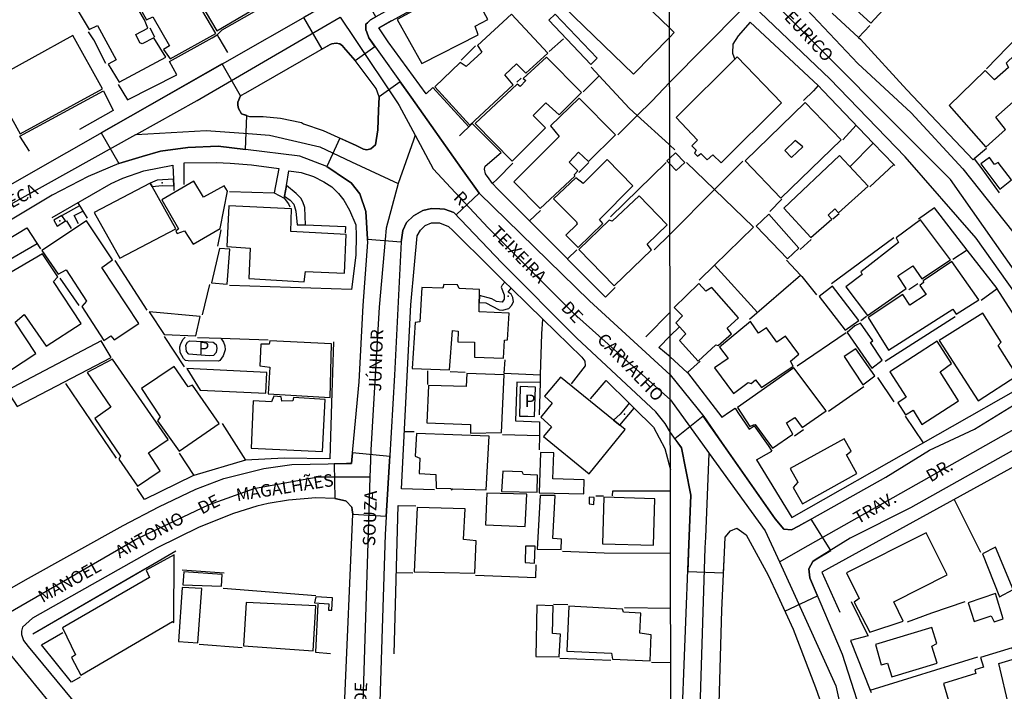
# Model space of a CAD drawing. Units: millimetres. Extents: x 178300 to 180721, y 1671502 to 1674279.
# Drawn here: x 179137 to 179334, y 1672898 to 1673033 of the extents above; entities that cross this region are included whole.
import ezdxf
from ezdxf.enums import TextEntityAlignment as Align

# ---------------------------------------------------------------- set-up
doc = ezdxf.new("R2010")
doc.units = ezdxf.units.MM
doc.header["$MEASUREMENT"] = 0
for name, color, linetype in [('V-AREA_VERDE', 3, 'Continuous'), ('V-CANTEIRO', 6, 'Continuous'), ('V-CRUZAMENTO', 1, 'Continuous'), ('V-EDIFICACAO', 7, 'Continuous'), ('V-EIXO_DE_LOGRADOURO', 3, 'Continuous'), ('V-ESCADA', 160, 'Continuous'), ('V-LOTE', 1, 'Continuous'), ('V-NOME_DOS_LOGRADOUROS', 7, 'Continuous'), ('V-QUADRA', 2, 'Continuous'), ('V-TESTADA', 250, 'Continuous'), ('X-LIMITE_1000', 7, 'Continuous')]:
    doc.layers.add(name, color=color, linetype=linetype)

msp = doc.modelspace()

# ---------------------------------------------------------------- linework, layer by layer
at = {"layer": 'V-AREA_VERDE'}
msp.add_lwpolyline([(179275.84, 1672846.84), (179277.76, 1672914.69), (179278.27, 1672926.25), (179278.4, 1672929.3), (179279.47, 1672930.58), (179280.75, 1672931.09), (179282.63, 1672929.81), (179287.03, 1672921.69), (179288.95, 1672917.52), (179292.03, 1672910.84), (179296.52, 1672899.13), (179300.92, 1672886.65)], dxfattribs=at)
at = {"layer": 'V-CANTEIRO'}
msp.add_lwpolyline([(179204.41, 1673007.89), (179205.87, 1673007.21), (179206.6, 1673007.06), (179207.39, 1673007.26), (179208.29, 1673008.08), (179208.76, 1673011.06), (179208.91, 1673014.97), (179209.02, 1673017.68), (179208.41, 1673019.33), (179204.22, 1673024.95), (179201.91, 1673027.66), (179201.7, 1673027.91), (179201.14, 1673028.3), (179200.39, 1673028.49), (179199.56, 1673028.3), (179199.19, 1673028.21), (179182.21, 1673018.45), (179181.24, 1673017.89), (179180.68, 1673016.64), (179180.68, 1673016), (179180.81, 1673015.35), (179181.44, 1673014.26), (179183.02, 1673013.76), (179183.39, 1673013.75), (179185.79, 1673013.72), (179189.25, 1673013.42), (179193.46, 1673012.52), (179193.87, 1673012.28), (179197.79, 1673010.95)], close=True, dxfattribs=at)
at = {"layer": 'V-CRUZAMENTO'}
for points in [[(179207.3, 1673033.11), (179208.39, 1673033.72), (179204.88, 1673039.88), (179202.75, 1673038.67), (179195.7, 1673034.64), (179193.9, 1673033.61), (179197.53, 1673027.25), (179199.19, 1673028.21), (179199.56, 1673028.3), (179200.39, 1673028.49), (179201.14, 1673028.3), (179201.7, 1673027.91), (179201.91, 1673027.66), (179204.22, 1673024.95), (179208.2, 1673027.78), (179206.98, 1673029.5), (179206.56, 1673030.66), (179206.4, 1673031.11), (179206.4, 1673032.27), (179206.71, 1673032.56)], [(179180.68, 1673016), (179180.68, 1673016.64), (179181.24, 1673017.89), (179177.58, 1673024.3), (179159.17, 1673013.79), (179153.31, 1673010.44), (179156.81, 1673004.31), (179161.54, 1673005.72), (179165.17, 1673006.8), (179170.66, 1673007.51), (179176.79, 1673007.77), (179182.27, 1673007.11), (179182.5, 1673013.93), (179181.44, 1673014.26), (179180.81, 1673015.35)], [(179215.43, 1673017.59), (179213.24, 1673020.67), (179209.02, 1673017.68), (179208.91, 1673014.97), (179208.76, 1673011.06), (179208.29, 1673008.08), (179207.39, 1673007.26), (179206.6, 1673007.06), (179205.87, 1673007.21), (179204.41, 1673007.89), (179201.18, 1673009.38), (179198.57, 1673003.73), (179202.47, 1673001.06), (179203.44, 1673000.4), (179205.18, 1672998.2), (179206.35, 1672994.65), (179206.72, 1672989.11), (179206.72, 1672989.11), (179213.43, 1672988.61), (179213.5, 1672989), (179213.81, 1672990.87), (179214.52, 1672992.49), (179215.95, 1672993.78), (179217.82, 1672994.88), (179219.56, 1672995.27), (179221.18, 1672995.21), (179222.17, 1672995.17), (179224.04, 1672994.46), (179224.47, 1672994.01), (179229.06, 1672998.36), (179225.55, 1673003.31)], [(179282.63, 1672929.81), (179287.03, 1672921.69), (179288.95, 1672917.52), (179288.95, 1672917.52), (179290.35, 1672914.48), (179296.95, 1672917.52), (179295.56, 1672920.81), (179295.56, 1672920.81), (179295.41, 1672921.16), (179295.2, 1672922.95), (179295.97, 1672924.41), (179296.49, 1672924.74), (179296.49, 1672924.74), (179299.58, 1672926.67), (179295.66, 1672932.96), (179293.15, 1672931.55), (179293.15, 1672931.55), (179291.75, 1672930.77), (179290.17, 1672930.94), (179288.46, 1672932.99), (179277.7, 1672948.39), (179277.7, 1672948.39), (179274.04, 1672953.63), (179268.35, 1672949.06), (179269.64, 1672947.26), (179270.51, 1672942.84), (179271.52, 1672937.77), (179271.14, 1672927.94), (179270.93, 1672922.41), (179278.09, 1672922.14), (179278.27, 1672926.25), (179278.4, 1672929.3), (179279.47, 1672930.58), (179280.75, 1672931.09)], [(179211.11, 1672944.58), (179211.16, 1672945.52), (179203.69, 1672946.22), (179203.56, 1672944.85), (179203.49, 1672944.12), (179202.49, 1672944.1), (179200.05, 1672944.06), (179200.16, 1672937.07), (179202.31, 1672936.58), (179202.42, 1672936.56), (179203.54, 1672935.36), (179203.62, 1672934.77), (179203.73, 1672933.94), (179210.47, 1672933.54), (179210.53, 1672934.61)]]:
    msp.add_lwpolyline(points, close=True, dxfattribs=at)
at = {"layer": 'V-EDIFICACAO'}
for points in [[(179168.36, 1673044.76), (179176.49, 1673030.92), (179183.46, 1673034.99), (179180.59, 1673039.93), (179182.73, 1673041.34), (179177.84, 1673049.95), (179168.36, 1673044.76)], [(179303.95, 1673044.3), (179303.95, 1673043.74), (179300.67, 1673040.08), (179304.46, 1673036.63), (179303.87, 1673035.91), (179307.62, 1673032.46), (179310.9, 1673035.99), (179309.36, 1673037.57), (179310.73, 1673038.97), (179312.51, 1673037.65), (179316.43, 1673042.04), (179309.02, 1673049.07), (179308.38, 1673048.56), (179308.13, 1673048.68), (179303.95, 1673044.3)], [(179156.98, 1673042.61), (179159.7, 1673037.75), (179160.53, 1673038.12), (179161.61, 1673036.33), (179160.85, 1673035.87), (179162.4, 1673033.11), (179163.64, 1673033.75), (179167.02, 1673027.9), (179165.83, 1673027.19), (179167.14, 1673025.3), (179176.29, 1673030.4), (179166.15, 1673047.66), (179156.98, 1673042.61)], [(179267.29, 1673029.66), (179260.01, 1673022.24), (179242.1, 1673039.6), (179250.22, 1673047.99), (179267.29, 1673031.49), (179268.21, 1673030.6)], [(179147.71, 1673036.55), (179150.91, 1673031.18), (179152.54, 1673031.98), (179156.32, 1673025.12), (179154.71, 1673024.22), (179156.89, 1673020.66), (179166.29, 1673025.65), (179163.88, 1673029.54), (179161.54, 1673028.3), (179161.07, 1673028.56), (179160.24, 1673030.18), (179162.63, 1673031.49), (179162, 1673033.13), (179157.09, 1673041.44), (179147.71, 1673036.55)], [(179220.54, 1673036.25), (179219.78, 1673037.14), (179212.67, 1673033.24), (179217.58, 1673024.35), (179228.91, 1673030.15), (179228.3, 1673031.85), (179230.82, 1673033.18), (179227.19, 1673039.88), (179220.54, 1673036.25)], [(179228.73, 1673027.99), (179229.62, 1673026.67), (179226.48, 1673023.75), (179225.29, 1673024.56), (179220.23, 1673019.69), (179227.24, 1673012.03), (179235.93, 1673020.07), (179234.27, 1673022.13), (179236.58, 1673024.3), (179238.42, 1673022.42), (179242.84, 1673026.47), (179235.6, 1673034.3), (179228.73, 1673027.99)], [(179244.3, 1673034.3), (179243.04, 1673033.05), (179243.04, 1673033.05), (179251.45, 1673024.16), (179252.75, 1673025.48), (179244.3, 1673034.3)], [(179131.13, 1673020.87), (179137.07, 1673010.27), (179153.54, 1673019.27), (179147.6, 1673030.01), (179131.13, 1673020.87)], [(179334.79, 1673024.45), (179335.26, 1673023.56), (179332.4, 1673021.09), (179332.4, 1673021.09), (179330.53, 1673023), (179323.33, 1673015.97), (179330.66, 1673007.58), (179334.62, 1673011.16), (179332.66, 1673013.59), (179339.13, 1673019.3), (179339.73, 1673018.66), (179345.22, 1673023.56), (179340.07, 1673029.52), (179334.79, 1673024.45)], [(179237.92, 1673021.38), (179238.46, 1673020.98), (179237.29, 1673019.76), (179236.7, 1673020.22), (179228.26, 1673012.34), (179235.69, 1673004.77), (179242.37, 1673011.46), (179239.93, 1673013.97), (179242.45, 1673016.48), (179245.14, 1673014.05), (179249.63, 1673018.57), (179242.61, 1673025.67), (179237.92, 1673021.38)], [(179280.83, 1673025.69), (179268.56, 1673013.55), (179272.86, 1673008.99), (179271.75, 1673007.88), (179272.61, 1673006.99), (179272.27, 1673006.35), (179272.86, 1673005.79), (179273.54, 1673006.31), (179274.82, 1673005.07), (179275.97, 1673006.05), (179277.63, 1673004.43), (179289.73, 1673016.49), (179280.83, 1673025.69)], [(179243.37, 1673011.86), (179245.16, 1673009.73), (179236.03, 1673000.6), (179241.3, 1672995.28), (179248.28, 1673001.79), (179248.19, 1673002.12), (179248.9, 1673002.84), (179247.15, 1673004.61), (179249.03, 1673006.61), (179251.04, 1673004.73), (179256.46, 1673010.03), (179249.14, 1673017.39), (179243.37, 1673011.86)], [(179282.45, 1673004.82), (179289.6, 1672997.36), (179301.7, 1673009.07), (179294.46, 1673016.57), (179282.45, 1673004.82)], [(179292.45, 1673008.95), (179290.41, 1673006.9), (179291.69, 1673005.5), (179293.99, 1673007.63), (179292.45, 1673008.95)], [(179249.96, 1673000.31), (179248.46, 1673001.46), (179244.01, 1672997.19), (179248.63, 1672992.57), (179248.73, 1672992.13), (179246.5, 1672989.92), (179248.96, 1672987.47), (179253.92, 1672992.28), (179253.25, 1672993.06), (179259.89, 1672999.81), (179254.77, 1673005.11), (179249.96, 1673000.31)], [(179267.33, 1673005.41), (179266.75, 1673004.87), (179267.34, 1673004.25), (179268.6, 1673002.9), (179270.31, 1673004.52), (179268.48, 1673006.48)], [(179290.2, 1672995.36), (179295.61, 1672989.48), (179299.78, 1672993.15), (179299.06, 1672993.91), (179300.38, 1672995.23), (179301.14, 1672994.42), (179307.11, 1672999.79), (179301.36, 1673005.92), (179290.2, 1672995.36)], [(179332.45, 1673004.09), (179331.43, 1673005.54), (179329.68, 1673004.22), (179333.51, 1672999.19), (179335.81, 1673001.02), (179333.17, 1673004.52), (179332.45, 1673004.09)], [(179163.5, 1672999.66), (179163.11, 1673000.34), (179151.87, 1672994.45), (179157.02, 1672985.32), (179168.26, 1672991.23)], [(179165.44, 1672997.02), (179168.78, 1672991.23), (179168.27, 1672990.76), (179168.57, 1672990.28), (179170, 1672990.77), (179171.72, 1672988.11), (179177.14, 1672991.29), (179178.66, 1672998.79), (179177.98, 1672999.83), (179173.82, 1672997.52), (179171.86, 1673000.77), (179165.44, 1672997.02)], [(179255.77, 1672992.76), (179255.16, 1672992.95), (179249.08, 1672987.04), (179256.17, 1672979.78), (179263.65, 1672986.96), (179262.79, 1672988.1), (179266.8, 1672992), (179261.17, 1672997.85), (179255.77, 1672992.76)], [(179178.92, 1672995.84), (179178.49, 1672987.67), (179183.16, 1672987.34), (179182.89, 1672981.24), (179194.01, 1672980.56), (179194.29, 1672982.65), (179202.06, 1672982.27), (179202.43, 1672990.07), (179191.33, 1672990.65), (179191.43, 1672995.23), (179178.92, 1672995.84)], [(179287.17, 1672994.12), (179284.66, 1672991.7), (179284.66, 1672991.7), (179290.92, 1672985.18), (179293.18, 1672987.35), (179287.17, 1672994.12)], [(179150.34, 1672992.83), (179141.4, 1672986.87), (179144.7, 1672982.09), (179146.27, 1672982.95), (179150.39, 1672976.68), (179149.42, 1672975.62), (179153.8, 1672968.8), (179155.24, 1672969.73), (179155.92, 1672968.92), (179160.88, 1672972.17), (179153.42, 1672983.41), (179155.55, 1672984.97), (179150.34, 1672992.83)], [(179305.61, 1672982.58), (179305.87, 1672982.03), (179302.63, 1672979.56), (179306.94, 1672973.77), (179314.69, 1672979.22), (179313.03, 1672981.77), (179316.05, 1672983.78), (179317.88, 1672981.13), (179323.59, 1672984.97), (179317.58, 1672993.02), (179312.73, 1672989.4), (179313.2, 1672988.46), (179305.61, 1672982.58)], [(179177.03, 1672987.23), (179175.4, 1672980.35), (179178.55, 1672980.08), (179179.13, 1672987.09), (179177.03, 1672987.23)], [(179122.98, 1672975.34), (179127.66, 1672968.16), (179128.88, 1672968.65), (179130.82, 1672965.48), (179129.97, 1672964.85), (179132.51, 1672961.15), (179140.23, 1672966.2), (179136.03, 1672972.47), (179137.88, 1672973.98), (179142.3, 1672967.63), (179149.29, 1672972.23), (179143.71, 1672980.6), (179144.64, 1672981.54), (179141.56, 1672986.18), (179131.3, 1672980.2), (179128.14, 1672978.35)], [(179323.89, 1672984.67), (179318.09, 1672980.79), (179318.22, 1672980.41), (179317.46, 1672979.81), (179318.69, 1672978.03), (179315.45, 1672975.9), (179314.01, 1672978.03), (179307.11, 1672973.38), (179311.19, 1672966.87), (179324.06, 1672975.09), (179324.74, 1672974.06), (179329.3, 1672976.96), (179323.89, 1672984.67)], [(179229.1, 1672976.41), (179229.13, 1672977.81), (179229.15, 1672978.99), (179225.06, 1672979.23), (179224.76, 1672979.99), (179222.01, 1672980.05), (179221.81, 1672979.31), (179217.59, 1672979.45), (179217.21, 1672972.5), (179216.23, 1672972.42), (179215.69, 1672963.17), (179223.17, 1672962.87), (179223.75, 1672970.8), (179224.85, 1672970.69), (179224.79, 1672968.49), (179228.18, 1672968.42), (179228.15, 1672965.45), (179233.94, 1672965.21), (179234.18, 1672968.86), (179234.76, 1672968.95), (179235.12, 1672974.26), (179229.07, 1672974.56)], [(179269.25, 1672971.53), (179270.56, 1672970.1), (179269.28, 1672968.78), (179273.03, 1672964.65), (179276.52, 1672967.89), (179277.04, 1672967.76), (179279.68, 1672970.1), (179278.82, 1672971.25), (179281.08, 1672973.34), (179275.72, 1672979.43), (179274.57, 1672978.66), (179273.16, 1672980.2), (179268.22, 1672975.38), (179269.88, 1672973.72), (179268.52, 1672972.32)], [(179299.95, 1672979.69), (179297.27, 1672977.6), (179302.46, 1672970.83), (179305.23, 1672972.83), (179299.95, 1672979.69)], [(179162.95, 1672974.56), (179165.95, 1672970.01), (179172.29, 1672969.74), (179173.14, 1672973.62), (179162.95, 1672974.56)], [(179321.33, 1672968.78), (179329.17, 1672956.69), (179337, 1672961.76), (179333.13, 1672967.76), (179333.77, 1672968.48), (179330.06, 1672974.28), (179321.33, 1672968.78)], [(179277.29, 1672967.46), (179279.04, 1672965.16), (179276.31, 1672963.29), (179280.1, 1672958.18), (179283.04, 1672960.35), (179283.6, 1672960.14), (179284.53, 1672960.86), (179285.68, 1672959.37), (179292.03, 1672963.63), (179291.52, 1672964.65), (179293.22, 1672966.01), (179290.54, 1672969.68), (179288.79, 1672968.48), (179286.7, 1672971.3), (179285.13, 1672970.23), (179283.47, 1672972.57), (179277.29, 1672967.46)], [(179304.42, 1672971.72), (179302.89, 1672970.4), (179307.83, 1672963.25), (179309.92, 1672964.82), (179307.53, 1672968.4), (179308, 1672968.74), (179305.57, 1672972.28), (179304.42, 1672971.72)], [(179134.36, 1672958.78), (179136.45, 1672955.52), (179155.3, 1672965.39), (179153.27, 1672968.7), (179134.36, 1672958.78)], [(179173.77, 1672968.57), (179175.73, 1672968.47), (179176.36, 1672967.98), (179176.52, 1672967.23), (179176.39, 1672966.37), (179175.83, 1672965.75), (179174.98, 1672965.69), (179170.89, 1672966.05), (179170.43, 1672966.6), (179170.3, 1672967.85), (179170.59, 1672968.47), (179171.08, 1672968.73), (179173.77, 1672968.57)], [(179187.09, 1672968.74), (179187.01, 1672968.02), (179185.32, 1672968.04), (179185.11, 1672963.73), (179187.11, 1672963.41), (179186.78, 1672958.11), (179199.19, 1672957.34), (179199.51, 1672968.1), (179187.09, 1672968.74)], [(179311.45, 1672962.52), (179314.73, 1672957.41), (179313.03, 1672956.26), (179314.56, 1672953.88), (179316.09, 1672954.81), (179317.88, 1672951.92), (179325.21, 1672956.69), (179321.54, 1672962.48), (179323.8, 1672964.18), (179320.95, 1672968.66), (179311.45, 1672962.52)], [(179304.59, 1672967.08), (179302.29, 1672965.59), (179306.04, 1672959.92), (179308.43, 1672961.67), (179304.59, 1672967.08)], [(179155.58, 1672965.05), (179150.5, 1672962.35), (179155.25, 1672955.38), (179152.04, 1672953.15), (179157.19, 1672945.59), (179156.81, 1672944.98), (179160.57, 1672939.55), (179165.13, 1672942.65), (179162.78, 1672946.23), (179166.72, 1672948.9), (179155.58, 1672965.05)], [(179171.62, 1672959.8), (179170.77, 1672959.46), (179167.93, 1672963.59), (179161.36, 1672959.15), (179165.13, 1672953.44), (179164.62, 1672952.67), (179168.93, 1672946.59), (179176.98, 1672952.15), (179171.62, 1672959.8)], [(179170.46, 1672963.18), (179173.14, 1672958.79), (179186.29, 1672958.21), (179186.49, 1672962.37), (179170.46, 1672963.18)], [(179226.64, 1672962.15), (179226.51, 1672959.52), (179218.92, 1672959.75), (179218.61, 1672952.26), (179227.34, 1672951.9), (179227.37, 1672950.16), (179233.54, 1672950.29), (179234.09, 1672961.92), (179226.64, 1672962.15)], [(179284.13, 1672951.84), (179284.45, 1672951.96), (179287.9, 1672947.15), (179291.99, 1672949.96), (179290.71, 1672952.26), (179292.37, 1672953.32), (179293.86, 1672951.32), (179298.67, 1672954.64), (179292.16, 1672963.29), (179280.91, 1672955.37), (179283.34, 1672951.53)], [(179238.85, 1672953.61), (179240.21, 1672953.56), (179240.4, 1672959.43), (179237.33, 1672959.54), (179237.15, 1672953.63), (179238.85, 1672953.61)], [(179245.39, 1672961.44), (179242.17, 1672957.61), (179243.7, 1672956.2), (179241.44, 1672953.38), (179243.62, 1672951.46), (179242, 1672949.52), (179251.15, 1672942.04), (179258.39, 1672950.9), (179257.33, 1672951.76), (179256.04, 1672952.81)], [(179191.85, 1672957.36), (179191.73, 1672956.7), (179189.54, 1672956.6), (179189.42, 1672957.49), (179187.93, 1672957.62), (179187.44, 1672956.47), (179183.78, 1672956.7), (179183.36, 1672947.15), (179197.67, 1672946.53), (179198.23, 1672956.96), (179191.85, 1672957.36)], [(179216.53, 1672950.15), (179216.23, 1672945.56), (179217.21, 1672945.2), (179217.05, 1672942.06), (179220.38, 1672941.9), (179220.46, 1672939.17), (179223.42, 1672939.07), (179223.48, 1672938.82), (179223.78, 1672939.04), (179230.51, 1672938.82), (179231.08, 1672949.59), (179216.53, 1672950.15)], [(179291.47, 1672943.1), (179293.01, 1672940.33), (179292.03, 1672939.31), (179293.9, 1672936.03), (179304.81, 1672942.08), (179302.76, 1672945.87), (179303.66, 1672946.59), (179302.25, 1672949.02), (179291.47, 1672943.1)], [(179241.39, 1672946.34), (179241.1, 1672938.24), (179250.08, 1672938.03), (179250.17, 1672940.79), (179243.84, 1672940.99), (179244.05, 1672946.26), (179241.39, 1672946.34)], [(179233.82, 1672942.57), (179233.6, 1672938.5), (179240.69, 1672938.37), (179240.79, 1672941.76), (179238, 1672941.87), (179237.74, 1672942.46), (179233.82, 1672942.57)], [(179230.66, 1672938.15), (179230.37, 1672931.76), (179238.34, 1672931.45), (179238.68, 1672937.92), (179230.66, 1672938.15)], [(179241.35, 1672937.67), (179240.72, 1672926.93), (179245.51, 1672926.81), (179245.59, 1672928.88), (179243.89, 1672929.08), (179244.3, 1672937.65), (179241.35, 1672937.67)], [(179251.18, 1672937.35), (179251.14, 1672936.02), (179252.11, 1672935.9), (179252.16, 1672937.29), (179251.18, 1672937.35)], [(179254.07, 1672937.35), (179253.8, 1672928), (179264.06, 1672927.7), (179264.3, 1672937.01), (179254.07, 1672937.35)], [(179216.64, 1672935.27), (179216.08, 1672922.36), (179228.19, 1672922.08), (179228.46, 1672928.57), (179225.94, 1672928.84), (179226.27, 1672934.99), (179216.64, 1672935.27)], [(179318.69, 1672930.19), (179302.76, 1672922.15), (179305.32, 1672916.99), (179304.29, 1672916.27), (179307.4, 1672910.22), (179314.09, 1672912.48), (179312.22, 1672916.35), (179322.95, 1672921.76), (179318.69, 1672930.19)], [(179238.4, 1672927.48), (179238.31, 1672924.2), (179240.16, 1672924.12), (179240.3, 1672927.48), (179238.4, 1672927.48)], [(179332.62, 1672927.3), (179330.02, 1672925.98), (179333.43, 1672917.37), (179336.15, 1672918.78), (179332.62, 1672927.3)], [(179145.52, 1672911.11), (179148.16, 1672905.7), (179147.32, 1672905.14), (179149.2, 1672901.65), (179167.6, 1672912.41), (179167.88, 1672912.21), (179167.91, 1672925.76), (179162.29, 1672922.67), (179162.98, 1672921.19), (179145.52, 1672911.11)], [(179169.87, 1672922.36), (179169.67, 1672919.78), (179177.44, 1672919.45), (179177.59, 1672921.8), (179169.87, 1672922.36)], [(179169.52, 1672919.22), (179168.83, 1672908.4), (179172.69, 1672908.08), (179173.46, 1672919.02), (179169.52, 1672919.22)], [(179182.36, 1672916.21), (179181.86, 1672907.5), (179195.84, 1672906.49), (179196.32, 1672915.56), (179182.36, 1672916.21)], [(179327.12, 1672916.14), (179328.32, 1672912.39), (179331.77, 1672913.54), (179332.36, 1672912.35), (179334.15, 1672912.9), (179332.62, 1672918.01), (179327.12, 1672916.14)], [(179240.66, 1672915.65), (179240.47, 1672905.38), (179245.16, 1672905.29), (179245.38, 1672909.83), (179243.81, 1672910.01), (179243.96, 1672915.54), (179240.66, 1672915.65)], [(179247.04, 1672915.44), (179246.66, 1672906.46), (179255.65, 1672906.06), (179255.84, 1672904.82), (179263.35, 1672904.49), (179263.58, 1672909.72), (179261.32, 1672910.06), (179261.49, 1672914.04), (179258.03, 1672914.26), (179257.83, 1672914.84), (179247.04, 1672915.44)], [(179308.55, 1672907.79), (179309.7, 1672903.66), (179310.98, 1672904.04), (179311.83, 1672901.28), (179320.91, 1672904.04), (179319.88, 1672907.41), (179320.86, 1672908), (179319.84, 1672911.2), (179308.55, 1672907.79)], [(179329.64, 1672905.19), (179330.23, 1672903.23), (179328.49, 1672902.68), (179328.7, 1672901.96), (179322.23, 1672899.96), (179323.21, 1672896.55), (179324.06, 1672896.72), (179325.12, 1672892.63), (179335.39, 1672895.1), (179333.3, 1672903.96), (179336.62, 1672904.94), (179335.94, 1672907.11), (179329.64, 1672905.19)]]:
    msp.add_lwpolyline(points, close=True, dxfattribs=at)
at = {"layer": 'V-EIXO_DE_LOGRADOURO'}
for points in [[(179348.21, 1672965.2), (179346.15, 1672968.99), (179323.61, 1673001.12), (179287.09, 1673037.79), (179267.24, 1673056.58)], [(179197.57, 1673031.56), (179201.22, 1673033.7)], [(179201.22, 1673033.7), (179204.25, 1673029.17)], [(179180.21, 1673021.43), (179197.57, 1673031.56)], [(179204.25, 1673029.17), (179212.71, 1673016.5)], [(179160.32, 1673010.16), (179172.53, 1673016.95), (179180.21, 1673021.43)], [(179212.71, 1673016.5), (179213.07, 1673015.95), (179216.27, 1673009.97)], [(179160.32, 1673010.16), (179174.38, 1673010.9), (179182.8, 1673010.3)], [(179028.98, 1672937.14), (179076.97, 1672963.5), (179124.55, 1672990.29), (179160.25, 1673010.12)], [(179160.25, 1673010.12), (179160.32, 1673010.16)], [(179182.8, 1673010.3), (179187.08, 1673009.99), (179197.16, 1673007.63), (179203.5, 1673004.67)], [(179215.92, 1673008.96), (179212.87, 1673000.29)], [(179216.27, 1673009.97), (179215.92, 1673008.96)], [(179216.27, 1673009.97), (179219.87, 1673003.24), (179223.44, 1672999.41)], [(179203.5, 1673004.67), (179212.87, 1673000.29)], [(179212.87, 1673000.29), (179210.45, 1672991.32), (179210.24, 1672989.05)], [(179223.44, 1672999.41), (179230.93, 1672991.38), (179248.08, 1672974.22), (179267.43, 1672956.86)], [(179210.24, 1672989.05), (179209.01, 1672975.47), (179207.37, 1672946.85), (179207.3, 1672944.71)], [(179267.43, 1672956.86), (179275.05, 1672946.34)], [(179295.06, 1672927.64), (179346.69, 1672956.81), (179347.59, 1672957.37)], [(179274.44, 1672927.16), (179274.51, 1672929.29), (179275.21, 1672946.12)], [(179275.05, 1672946.34), (179275.21, 1672946.12)], [(179275.21, 1672946.12), (179286.47, 1672930.58), (179289.29, 1672924.38)], [(179207.3, 1672944.71), (179207.2, 1672941.35)], [(179202.43, 1672941.35), (179196.76, 1672941.36), (179183.94, 1672939), (179174.77, 1672935.72), (179160.64, 1672929.04), (179130.3, 1672911.49)], [(179207.2, 1672941.35), (179202.43, 1672941.35)], [(179207.2, 1672941.35), (179206.99, 1672934.69)], [(179206.99, 1672934.69), (179204.82, 1672866.09), (179203.53, 1672831.34)], [(179269.54, 1672803.29), (179269.53, 1672804.27), (179271.89, 1672845.65), (179274.44, 1672927.16)], [(179289.29, 1672924.38), (179295.06, 1672927.64)], [(179289.29, 1672924.38), (179291.78, 1672918.93)], [(179291.78, 1672918.93), (179300.62, 1672899.5), (179307.43, 1672868.77), (179309.35, 1672855.15), (179306.91, 1672840.13), (179298, 1672819.18), (179287.34, 1672805.21), (179276.24, 1672796.05)], [(179130.3, 1672911.49), (179144.87, 1672893.74), (179172.43, 1672860.66), (179198.02, 1672830.15)]]:
    msp.add_lwpolyline(points, dxfattribs=at)
at = {"layer": 'V-ESCADA'}
for points in [[(179165.56, 1672999.89), (179167.84, 1672999.85), (179167.84, 1672999.85), (179167.79, 1673001.17), (179167.79, 1673001.17), (179164.54, 1673000.99), (179163.11, 1673000.34), (179163.11, 1673000.34), (179163.5, 1672999.66), (179163.5, 1672999.66), (179165.56, 1672999.89)], [(179192.31, 1672994.75), (179192.57, 1672992.03), (179192.57, 1672992.03), (179194.28, 1672991.97), (179194.28, 1672991.97), (179194.15, 1672995.47), (179193.75, 1672996.59), (179193.33, 1672997.37), (179192.38, 1672998.32), (179190.43, 1672999.89), (179190.43, 1672999.89), (179190.05, 1672997.76), (179190.05, 1672997.76), (179191.17, 1672996.98), (179191.92, 1672996.13), (179192.31, 1672994.75)], [(179144.47, 1672991.75), (179146.14, 1672992.77), (179146.14, 1672992.77), (179145.44, 1672993.87), (179143.8, 1672992.93), (179144.47, 1672991.75)], [(179233.69, 1672976.48), (179232.58, 1672976.58), (179231.63, 1672977.17), (179229.13, 1672977.81), (179229.13, 1672977.81), (179229.1, 1672976.41), (179229.1, 1672976.41), (179230.4, 1672976.34), (179233.12, 1672974.93), (179233.8, 1672974.89), (179235.05, 1672975.22), (179235.6, 1672975.81), (179235.96, 1672976.57), (179235.83, 1672977.42), (179235.54, 1672978.07), (179234.93, 1672978.48), (179235.49, 1672979.29), (179235.49, 1672979.29), (179234.23, 1672980.52), (179234.23, 1672980.52), (179233.69, 1672979.92), (179233.49, 1672979.46), (179234.08, 1672977.92), (179234.12, 1672977.1), (179233.69, 1672976.48)], [(179257.33, 1672951.76), (179260.17, 1672955.2), (179259.2, 1672956.2), (179259.2, 1672956.2), (179258.36, 1672955.2), (179257.36, 1672954.01), (179256.04, 1672952.81), (179256.04, 1672952.81), (179257.33, 1672951.76)], [(179198.93, 1672915.94), (179198.9, 1672914.68), (179199.57, 1672914.64), (179199.68, 1672917.15), (179196.31, 1672917.36), (179196.31, 1672917.36), (179196.1, 1672916.12), (179196.1, 1672916.12), (179198.93, 1672915.94)]]:
    msp.add_lwpolyline(points, close=True, dxfattribs=at)
for p in [(179165.55, 1673000.42), (179144.99, 1672992.81), (179234.9, 1672977.71), (179258.24, 1672953.98)]:
    msp.add_point(p, dxfattribs=at)
at = {"layer": 'V-LOTE'}
for points in [[(179281.49, 1673034.96), (179267.31, 1673020.6)], [(179208.98, 1673031.55), (179211.52, 1673033.01), (179211.52, 1673032.95)], [(179283.41, 1673032.65), (179281.04, 1673029.95), (179279.97, 1673028.23), (179279.89, 1673026.42), (179280.34, 1673025.21)], [(179297.04, 1673019.95), (179296.1, 1673020.83), (179283.41, 1673032.65)], [(179299.88, 1673034.46), (179305.17, 1673029.62)], [(179330.79, 1673023.3), (179341.36, 1673034.19)], [(179154.26, 1673024.4), (179151.8, 1673029.1), (179150.79, 1673030.73)], [(179163.05, 1673031.51), (179164.01, 1673029.72)], [(179218.46, 1673018.3), (179210.85, 1673028.76), (179208.98, 1673031.55)], [(179307.41, 1673032.02), (179305.17, 1673029.62)], [(179176.57, 1673030.11), (179176.9, 1673029.55), (179178.65, 1673026.6)], [(179243.13, 1673026.77), (179245.97, 1673029.36)], [(179305.17, 1673029.62), (179305.58, 1673029.24)], [(179305.58, 1673029.24), (179314.84, 1673019.07), (179328.12, 1673005.06)], [(179228.33, 1673027.9), (179225.45, 1673025.08)], [(179168.48, 1673022.08), (179167.01, 1673024.81)], [(179253.16, 1673021.91), (179251.58, 1673023.61)], [(179158.57, 1673017.07), (179168.48, 1673022.08)], [(179236.64, 1673020.66), (179237.49, 1673021.42)], [(179249.93, 1673018.68), (179253.16, 1673021.91)], [(179260.79, 1673013.95), (179259.16, 1673015.44), (179253.16, 1673021.91)], [(179153.74, 1673018.87), (179155.71, 1673014.92)], [(179156.7, 1673020.17), (179158.57, 1673017.07)], [(179219.77, 1673019.57), (179218.46, 1673018.3)], [(179260.79, 1673013.95), (179263.74, 1673016.85), (179267.31, 1673020.6)], [(179297.04, 1673019.95), (179296.1, 1673018.89), (179294.14, 1673016.96)], [(179308.12, 1673008.41), (179298.07, 1673018.88), (179297.04, 1673019.95)], [(179155.71, 1673014.92), (179148.94, 1673011.12)], [(179256.88, 1673010.09), (179260.79, 1673013.95)], [(179267.13, 1673008.16), (179260.79, 1673013.95)], [(179227.72, 1673012.32), (179225.12, 1673009.83)], [(179304.68, 1673011.99), (179302.01, 1673009.07)], [(179138.9, 1673006.77), (179136.99, 1673009.78)], [(179267.33, 1673007.97), (179267.13, 1673008.16)], [(179268.31, 1673007.03), (179267.33, 1673007.97)], [(179308.12, 1673008.41), (179303.45, 1673003.7)], [(179312.26, 1673004.1), (179308.12, 1673008.41)], [(179330.83, 1673007.35), (179328.36, 1673005.26)], [(179230.32, 1673003.76), (179233.49, 1673006.54)], [(179328.36, 1673005.26), (179328.12, 1673005.06)], [(179143.47, 1672993.5), (179155.29, 1673000.29), (179157.64, 1673001.38), (179161.86, 1673002.81), (179167.67, 1673003.98)], [(179167.67, 1673003.98), (179167.79, 1673001.17)], [(179169.91, 1673004.42), (179176.37, 1673004.53), (179179.16, 1673004.38), (179183.45, 1673004.06), (179188.91, 1673003.33)], [(179169.95, 1673000.12), (179169.91, 1673004.42)], [(179188.91, 1673003.33), (179188, 1672998.42)], [(179231.76, 1673000.29), (179231.08, 1673001.24), (179230.39, 1673002.21), (179230.19, 1673003.18), (179230.32, 1673003.76)], [(179231.76, 1673000.29), (179232.79, 1673001.24), (179235.83, 1673004.36)], [(179251.07, 1673004.48), (179249.08, 1673002.48)], [(179255.41, 1672993.62), (179266.61, 1673004.49)], [(179276.28, 1672999.11), (179270.64, 1673004.54)], [(179281.94, 1673004.79), (179276.28, 1672999.11)], [(179312.26, 1673004.1), (179307.45, 1672999.62)], [(179312.42, 1673003.93), (179312.26, 1673004.1)], [(179167.79, 1673001.17), (179167.84, 1672999.85)], [(179190.43, 1672999.89), (179190.96, 1673002.86)], [(179190.96, 1673002.86), (179193.4, 1673002.49), (179195.85, 1673001.71), (179197.95, 1673000.65), (179199.53, 1672999.61), (179200.86, 1672998.31), (179201.94, 1672996.98), (179203.12, 1672994.96), (179204.36, 1672992), (179204.45, 1672989.85), (179204.36, 1672985.94), (179203.51, 1672979.05)], [(179167.84, 1672999.85), (179167.88, 1672998.89)], [(179190.05, 1672997.76), (179190.43, 1672999.89)], [(179239.21, 1672992.79), (179232.8, 1672999.24), (179231.76, 1673000.29)], [(179276.28, 1672999.11), (179267.36, 1672990.15)], [(179284.12, 1672991.55), (179276.28, 1672999.11)], [(179179.04, 1672998.68), (179188, 1672998.42)], [(179188, 1672998.42), (179189.97, 1672997.32)], [(179189.97, 1672997.32), (179190.05, 1672997.76)], [(179189.97, 1672997.32), (179190.83, 1672996.24), (179191.15, 1672995.59)], [(179289.75, 1672997.14), (179287.38, 1672994.66)], [(179148.98, 1672995.84), (179145.5, 1672993.88)], [(179148.61, 1672996.44), (179150.51, 1672993.36)], [(179320.37, 1672995.42), (179317.19, 1672993.16)], [(179326.94, 1672986.94), (179320.37, 1672995.42)], [(179148.73, 1672992.18), (179147.86, 1672993.87), (179149.64, 1672994.76)], [(179239.21, 1672992.79), (179241.41, 1672994.86)], [(179301.3, 1672994.18), (179300.04, 1672993.11)], [(179124.21, 1672982.83), (179138.4, 1672991.39)], [(179138.4, 1672991.39), (179141.12, 1672987.16)], [(179146.14, 1672992.76), (179146.33, 1672992.81), (179147.3, 1672991.29)], [(179192.57, 1672992.03), (179194.28, 1672991.97)], [(179194.28, 1672991.97), (179202.27, 1672991.67), (179202.19, 1672990.39)], [(179215.41, 1672975.93), (179216.1, 1672983.99), (179216.63, 1672989.79), (179217.32, 1672990.94), (179218.29, 1672991.85), (179219.56, 1672992.38), (179221.11, 1672992.42), (179222.93, 1672991.67), (179223.83, 1672990.88), (179231.48, 1672983.21)], [(179254.41, 1672977.48), (179239.21, 1672992.79)], [(179276.31, 1672983.92), (179284.12, 1672991.55)], [(179176.68, 1672987.69), (179177.36, 1672990.98)], [(179264.21, 1672986.97), (179267.36, 1672990.15)], [(179299.75, 1672980.24), (179312.27, 1672989.45)], [(179140.45, 1672988.19), (179133.3, 1672984.06), (179132.62, 1672984.22), (179132.07, 1672983.86), (179132.11, 1672982.93), (179127.12, 1672979.95)], [(179295.67, 1672989.04), (179293.45, 1672987.08)], [(179246.8, 1672985.17), (179248.69, 1672986.96)], [(179326.94, 1672986.94), (179324.04, 1672985.02)], [(179332.94, 1672979.2), (179326.94, 1672986.94)], [(179156.02, 1672984.84), (179162.48, 1672974.86)], [(179231.48, 1672983.21), (179234.23, 1672980.52)], [(179273.21, 1672980.89), (179276.31, 1672983.92)], [(179284.89, 1672974.43), (179276.31, 1672983.92)], [(179290.71, 1672984.93), (179293.55, 1672981.93)], [(179145.03, 1672981.27), (179148.81, 1672975.81)], [(179283.31, 1672973.06), (179293.55, 1672981.93)], [(179293.55, 1672981.93), (179293.82, 1672981.64), (179296.71, 1672977.98)], [(179174.99, 1672980.02), (179173.57, 1672973.91)], [(179203.51, 1672979.05), (179179.01, 1672979.84)], [(179234.23, 1672980.52), (179235.49, 1672979.29)], [(179235.49, 1672979.29), (179238.8, 1672976.07)], [(179256.36, 1672979.43), (179254.41, 1672977.48)], [(179317.04, 1672980.17), (179315.26, 1672978.95)], [(179284.71, 1672944.82), (179291.79, 1672933.25), (179343.52, 1672962.68), (179332.95, 1672979.18)], [(179329.73, 1672976.9), (179332.94, 1672979.2)], [(179332.95, 1672979.18), (179332.94, 1672979.2)], [(179214.75, 1672962.92), (179215.41, 1672975.93)], [(179238.8, 1672976.07), (179241.86, 1672973.08)], [(179262.5, 1672969.52), (179267.39, 1672974.44)], [(179306.78, 1672973.57), (179305.6, 1672972.72)], [(179310.48, 1672964.62), (179324.55, 1672973.61)], [(179241.42, 1672961.88), (179241.64, 1672970.13), (179241.86, 1672973.08)], [(179241.86, 1672973.08), (179249.66, 1672965.46)], [(179269.25, 1672971.53), (179267.4, 1672969.69)], [(179165.95, 1672969.58), (179169.91, 1672963.52)], [(179177.29, 1672969.24), (179177.86, 1672968.42), (179178.1, 1672967.69), (179178.13, 1672966.92), (179177.78, 1672965.72), (179177.1, 1672964.79), (179176.8, 1672964.64), (179170.74, 1672964.73), (179170.19, 1672964.79), (179169.78, 1672965.16), (179169.11, 1672966.4), (179169.07, 1672967.52), (179169.24, 1672968.21), (179169.71, 1672969.07), (179170.12, 1672969.46)], [(179172.62, 1672969.4), (179177.29, 1672969.24)], [(179265.15, 1672967.39), (179267.4, 1672969.69)], [(179302.67, 1672970.3), (179292.86, 1672963.63)], [(179177.29, 1672969.24), (179186.8, 1672968.91)], [(179267.41, 1672965.48), (179265.15, 1672967.39)], [(179249.66, 1672965.46), (179250.3, 1672964.65), (179250.34, 1672963.68)], [(179267.41, 1672965.48), (179270.82, 1672962.37)], [(179234.22, 1672964.9), (179234.06, 1672962.22), (179241.42, 1672961.88)], [(179250.34, 1672963.68), (179247.56, 1672960.12)], [(179273.42, 1672964.61), (179270.85, 1672962.33)], [(179213.54, 1672939.03), (179214.75, 1672962.92)], [(179218.74, 1672962.69), (179218.71, 1672959.94)], [(179223.29, 1672962.59), (179226.26, 1672962.43)], [(179241.38, 1672960.35), (179241.42, 1672961.88)], [(179270.82, 1672962.37), (179270.85, 1672962.33)], [(179270.85, 1672962.33), (179277.76, 1672953.39)], [(179156.39, 1672945.16), (179146.2, 1672960.14)], [(179241.38, 1672960.35), (179236.63, 1672960.45), (179236.41, 1672952.66), (179241.2, 1672952.45)], [(179241.21, 1672953.84), (179241.38, 1672960.35)], [(179251.43, 1672957.06), (179254.58, 1672960.79)], [(179254.58, 1672960.79), (179259.2, 1672956.2)], [(179299.15, 1672954.62), (179306.19, 1672959.54)], [(179308.93, 1672961.35), (179312.26, 1672956.5)], [(179199.51, 1672956.18), (179199.49, 1672956.18), (179199.16, 1672945.02)], [(179259.2, 1672956.2), (179260.19, 1672955.22)], [(179260.19, 1672955.22), (179264.03, 1672951.4)], [(179277.76, 1672953.39), (179279.32, 1672954.47), (179280.41, 1672955.22)], [(179314.48, 1672953.58), (179318.11, 1672948.23)], [(179177.53, 1672952.11), (179182.24, 1672944.76)], [(179241.2, 1672952.45), (179241.17, 1672949.62)], [(179277.76, 1672953.39), (179277.81, 1672953.33)], [(179214.17, 1672950.55), (179216.03, 1672950.55)], [(179241.17, 1672949.62), (179233.79, 1672949.85)], [(179241.17, 1672949.62), (179241.14, 1672946.83)], [(179264.03, 1672951.4), (179266.35, 1672947.14), (179267.45, 1672942.86)], [(179292.34, 1672949.63), (179294.12, 1672950.92)], [(179355.65, 1672939.35), (179349.88, 1672950.92), (179297.82, 1672922.28), (179301.4, 1672914.29)], [(179168.93, 1672946.14), (179171.88, 1672941.67)], [(179284.71, 1672944.82), (179286.7, 1672945.98), (179287.76, 1672946.59)], [(179182.24, 1672944.76), (179171.88, 1672941.67)], [(179182.27, 1672944.77), (179182.24, 1672944.76)], [(179199.16, 1672945.02), (179189.97, 1672945.17), (179182.27, 1672944.77)], [(179171.66, 1672941.61), (179161.96, 1672936.88)], [(179171.88, 1672941.67), (179171.66, 1672941.61)], [(179161.96, 1672936.88), (179160.54, 1672939.08)], [(179220.16, 1672938.81), (179213.54, 1672939.03)], [(179255.86, 1672937.61), (179255.9, 1672938.64), (179267.46, 1672938.6)], [(179252.47, 1672937.64), (179254.02, 1672937.61)], [(179324.31, 1672936.85), (179329.61, 1672926.32)], [(179212.08, 1672905.91), (179212.83, 1672935.64)], [(179212.83, 1672935.64), (179216.42, 1672935.58)], [(179245.79, 1672926.48), (179254.16, 1672926.16), (179267.48, 1672926.11)], [(179139.58, 1672909.93), (179161.12, 1672922.42), (179163.12, 1672923.55)], [(179212.51, 1672922.21), (179215.76, 1672922.15)], [(179228.35, 1672921.7), (179240.48, 1672921.2), (179240.53, 1672923.77)], [(179177.77, 1672919.07), (179196.37, 1672917.59)], [(179326.5, 1672916.31), (179319.76, 1672914.07), (179314.91, 1672912.24)], [(179244.01, 1672915.88), (179246.89, 1672915.82)], [(179258.21, 1672915.19), (179267.5, 1672915.06)], [(179141.32, 1672907.7), (179145.62, 1672910.2)], [(179307.11, 1672909.54), (179303.58, 1672908.57)], [(179303.58, 1672908.57), (179307.5, 1672898.61)], [(179147.38, 1672900.24), (179141.32, 1672907.7)], [(179172.95, 1672907.82), (179181.6, 1672907.2)], [(179196.25, 1672906.21), (179199.29, 1672905.95)], [(179255.48, 1672904.57), (179245.26, 1672904.94)], [(179307.5, 1672898.61), (179329.08, 1672905.27)], [(179267.52, 1672904.12), (179263.65, 1672904.18)], [(179149.06, 1672901.2), (179147.37, 1672900.23)], [(179307.5, 1672898.61), (179307.69, 1672898.14)]]:
    msp.add_lwpolyline(points, dxfattribs=at)
at = {"layer": 'V-QUADRA'}
for points in [[(179255.34, 1673060.12), (179207.3, 1673033.11), (179206.71, 1673032.56), (179206.71, 1673032.56), (179206.4, 1673032.27), (179206.4, 1673031.11), (179206.56, 1673030.66), (179206.56, 1673030.66), (179206.98, 1673029.5), (179215.43, 1673017.59), (179215.43, 1673017.59), (179225.55, 1673003.31), (179225.55, 1673003.31), (179229.06, 1672998.36), (179251.21, 1672976.72), (179251.21, 1672976.72), (179267.42, 1672961.87), (179267.42, 1672961.87), (179274.14, 1672953.5), (179277.7, 1672948.39), (179277.7, 1672948.39), (179288.46, 1672932.99), (179290.17, 1672930.94), (179291.75, 1672930.77), (179293.15, 1672931.55), (179293.15, 1672931.55), (179310.65, 1672941.37), (179319.41, 1672946.75), (179328.43, 1672951.02), (179336.25, 1672955.81)], [(179341.51, 1672971.36), (179328.73, 1672989.31), (179314.49, 1673005.63), (179299.4, 1673021.27), (179267.25, 1673052.01)], [(179121.31, 1672992.18), (179159.17, 1673013.79), (179159.17, 1673013.79), (179178.08, 1673024.59), (179178.08, 1673024.59), (179195.7, 1673034.64)], [(179294.82, 1673035.21), (179305.04, 1673024.36), (179305.04, 1673024.36), (179315.69, 1673014.45), (179326.08, 1673003.26), (179336.13, 1672990.61)], [(179125.58, 1672913.58), (179138.11, 1672920.76), (179157.71, 1672931.65), (179164.85, 1672935.43), (179172.27, 1672938.98), (179177.89, 1672941.12), (179185.93, 1672943.09), (179191.55, 1672943.93), (179202.49, 1672944.1), (179202.49, 1672944.1), (179203.49, 1672944.12), (179203.56, 1672944.85), (179203.56, 1672944.85), (179205.01, 1672960.5), (179205.82, 1672975.84), (179206.76, 1672988.54), (179206.72, 1672989.11), (179206.72, 1672989.11), (179206.35, 1672994.65), (179205.18, 1672998.2), (179203.44, 1673000.4), (179202.47, 1673001.06), (179202.47, 1673001.06), (179198.57, 1673003.73), (179193.15, 1673005.79), (179182.27, 1673007.11), (179182.27, 1673007.11), (179176.79, 1673007.77), (179170.66, 1673007.51), (179165.17, 1673006.8), (179161.54, 1673005.72), (179161.54, 1673005.72), (179156.81, 1673004.31), (179150.68, 1673001.73), (179143.45, 1672997.98), (179127.35, 1672988.32)], [(179269.68, 1672889.92), (179271.14, 1672927.94), (179271.14, 1672927.94), (179271.52, 1672937.77), (179270.51, 1672942.84), (179270.51, 1672942.84), (179269.64, 1672947.26), (179267.44, 1672950.33), (179267.44, 1672950.33), (179266.36, 1672952.15), (179264.49, 1672954.48), (179248.67, 1672969.28), (179233.62, 1672984.35), (179224.04, 1672994.46), (179222.17, 1672995.17), (179221.18, 1672995.21), (179221.18, 1672995.21), (179219.56, 1672995.27), (179217.82, 1672994.88), (179215.95, 1672993.78), (179214.52, 1672992.49), (179213.81, 1672990.87), (179213.5, 1672989), (179213.5, 1672989), (179213.43, 1672988.61), (179212.11, 1672961.83), (179211.11, 1672944.58), (179211.11, 1672944.58), (179210.53, 1672934.61), (179210.53, 1672934.61), (179210.25, 1672929.85), (179206.96, 1672827.03)], [(179373.6, 1672893.39), (179369.71, 1672910.05), (179365.22, 1672924.92), (179360.05, 1672937.48), (179352.52, 1672953.29), (179352.26, 1672953.48), (179352.26, 1672953.48), (179351.32, 1672954.15), (179349.4, 1672954.32), (179349.26, 1672954.24), (179349.26, 1672954.24), (179341.32, 1672949.62), (179315.59, 1672935.18), (179303.49, 1672929.11), (179296.49, 1672924.74), (179296.49, 1672924.74), (179295.97, 1672924.41), (179295.2, 1672922.95), (179295.41, 1672921.16), (179295.56, 1672920.81), (179295.56, 1672920.81), (179301.87, 1672905.86), (179307.13, 1672889.37)], [(179202.09, 1672895.39), (179203.73, 1672933.94), (179203.62, 1672934.77), (179203.54, 1672935.36), (179202.42, 1672936.56), (179202.31, 1672936.58), (179200.16, 1672937.07), (179196.33, 1672937.18), (179190.84, 1672936.75), (179186.8, 1672936.09), (179184.53, 1672935.55), (179179.8, 1672934.07), (179172.98, 1672931.35), (179164.56, 1672927.16), (179139.53, 1672913.05), (179137.55, 1672911.23), (179137.34, 1672910.48), (179137.34, 1672909.77), (179137.73, 1672908.55), (179138.69, 1672907.37), (179196.5, 1672837.38)], [(179275.84, 1672846.84), (179277.76, 1672914.69), (179278.27, 1672926.25), (179278.4, 1672929.3), (179279.47, 1672930.58), (179280.75, 1672931.09), (179282.63, 1672929.81), (179287.03, 1672921.69), (179288.95, 1672917.52), (179292.03, 1672910.84), (179296.52, 1672899.13), (179300.92, 1672886.65)]]:
    msp.add_lwpolyline(points, dxfattribs=at)
at = {"layer": 'V-TESTADA'}
for points in [[(179211.52, 1673032.95), (179220.74, 1673038.03)], [(179176.57, 1673030.11), (179177.55, 1673031.12), (179184.05, 1673034.81)], [(179208.98, 1673031.55), (179211.52, 1673032.95)], [(179297.04, 1673019.95), (179296.1, 1673020.83), (179283.41, 1673032.65)], [(179299.88, 1673034.46), (179305.17, 1673029.62)], [(179218.46, 1673018.3), (179210.85, 1673028.76), (179208.98, 1673031.55)], [(179167.01, 1673024.81), (179175.56, 1673029.55), (179176.57, 1673030.11)], [(179305.17, 1673029.62), (179305.58, 1673029.24)], [(179305.58, 1673029.24), (179314.84, 1673019.07), (179328.12, 1673005.06)], [(179158.57, 1673017.07), (179168.48, 1673022.08)], [(179136.99, 1673009.78), (179153.74, 1673018.87)], [(179227.05, 1673011.68), (179219.77, 1673019.57)], [(179308.12, 1673008.41), (179298.07, 1673018.88), (179297.04, 1673019.95)], [(179233.49, 1673006.54), (179227.72, 1673012.32)], [(179312.26, 1673004.1), (179308.12, 1673008.41)], [(179328.36, 1673005.26), (179329.89, 1673003.26), (179333.37, 1672998.43)], [(179143.47, 1672993.5), (179155.29, 1673000.29), (179157.64, 1673001.38), (179161.86, 1673002.81), (179167.67, 1673003.98)], [(179169.91, 1673004.42), (179176.37, 1673004.53), (179179.16, 1673004.38), (179183.45, 1673004.06), (179188.91, 1673003.33)], [(179231.76, 1673000.29), (179231.08, 1673001.24), (179230.39, 1673002.21), (179230.19, 1673003.18), (179230.32, 1673003.76)], [(179312.42, 1673003.93), (179312.26, 1673004.1)], [(179190.96, 1673002.86), (179193.4, 1673002.49), (179195.85, 1673001.71), (179197.95, 1673000.65), (179199.53, 1672999.61), (179200.86, 1672998.31), (179201.94, 1672996.98), (179203.12, 1672994.96), (179204.36, 1672992), (179204.45, 1672989.85), (179204.36, 1672985.94), (179203.51, 1672979.05)], [(179239.21, 1672992.79), (179232.8, 1672999.24), (179231.76, 1673000.29)], [(179326.94, 1672986.94), (179320.37, 1672995.42)], [(179124.21, 1672982.83), (179138.4, 1672991.39)], [(179215.41, 1672975.93), (179216.1, 1672983.99), (179216.63, 1672989.79), (179217.32, 1672990.94), (179218.29, 1672991.85), (179219.56, 1672992.38), (179221.11, 1672992.42), (179222.93, 1672991.67), (179223.83, 1672990.88), (179231.48, 1672983.21)], [(179254.41, 1672977.48), (179239.21, 1672992.79)], [(179332.94, 1672979.2), (179326.94, 1672986.94)], [(179231.48, 1672983.21), (179234.23, 1672980.52)], [(179234.23, 1672980.52), (179235.49, 1672979.29)], [(179235.49, 1672979.29), (179238.8, 1672976.07)], [(179284.71, 1672944.82), (179291.79, 1672933.25), (179343.52, 1672962.68), (179332.95, 1672979.18)], [(179332.95, 1672979.18), (179332.94, 1672979.2)], [(179214.75, 1672962.92), (179215.41, 1672975.93)], [(179238.8, 1672976.07), (179241.86, 1672973.08)], [(179241.86, 1672973.08), (179249.66, 1672965.46)], [(179199.89, 1672968.49), (179199.51, 1672956.18)], [(179267.41, 1672965.48), (179265.15, 1672967.39)], [(179249.66, 1672965.46), (179250.3, 1672964.65), (179250.34, 1672963.68)], [(179267.41, 1672965.48), (179270.82, 1672962.37)], [(179213.54, 1672939.03), (179214.75, 1672962.92)], [(179270.82, 1672962.37), (179270.85, 1672962.33)], [(179270.85, 1672962.33), (179277.76, 1672953.39)], [(179254.58, 1672960.79), (179259.2, 1672956.2)], [(179199.51, 1672956.18), (179199.16, 1672945.02)], [(179259.2, 1672956.2), (179260.19, 1672955.22)], [(179260.19, 1672955.22), (179264.03, 1672951.4)], [(179280.41, 1672955.22), (179280.99, 1672954.36), (179282.57, 1672951.97), (179283.24, 1672950.97)], [(179277.76, 1672953.39), (179277.81, 1672953.33)], [(179283.24, 1672950.97), (179284.24, 1672951.68), (179287.01, 1672947.68), (179287.76, 1672946.59)], [(179264.03, 1672951.4), (179266.35, 1672947.14), (179267.45, 1672942.86)], [(179355.65, 1672939.35), (179349.88, 1672950.92), (179297.82, 1672922.28), (179301.4, 1672914.29)], [(179182.24, 1672944.76), (179171.88, 1672941.67)], [(179182.27, 1672944.77), (179182.24, 1672944.76)], [(179199.16, 1672945.02), (179189.97, 1672945.17), (179182.27, 1672944.77)], [(179171.66, 1672941.61), (179161.96, 1672936.88)], [(179171.88, 1672941.67), (179171.66, 1672941.61)], [(179212.08, 1672905.91), (179212.83, 1672935.64)], [(179163.12, 1672923.55), (179168.29, 1672926.54)], [(179139.58, 1672909.93), (179163.12, 1672923.55)], [(179169.55, 1672922.77), (179177.96, 1672922.18)], [(179177.77, 1672919.07), (179196.37, 1672917.59)], [(179307.11, 1672909.54), (179303.73, 1672916.35)], [(179196.72, 1672915.88), (179196.25, 1672906.21)], [(179303.58, 1672908.57), (179307.5, 1672898.61)], [(179147.38, 1672900.24), (179141.32, 1672907.7)], [(179307.5, 1672898.61), (179307.69, 1672898.14)]]:
    msp.add_lwpolyline(points, dxfattribs=at)
at = {"layer": 'X-LIMITE_1000'}
msp.add_line((179270.15, 1671504.58), (179264.94, 1674275.99), dxfattribs=at)

# ---------------------------------------------------------------- texts
at = {"layer": 'V-NOME_DOS_LOGRADOUROS'}
for s, rotation, p in [('R.                 EURICO                                  ', 313, (179278.55, 1673044.77)), ('TRAV.          DR.', 30, (179305.45, 1672931.18))]:
    msp.add_text(s, height=2.5, rotation=rotation, dxfattribs=at).set_placement(p, align=Align.BOTTOM_LEFT)
for s, rotation, p in [('FONSECA', 29, (179133.59, 1672995.7)), ('R.', 314, (179225.75, 1672997.05)), ('TEIXEIRA', 314, (179237.04, 1672986.1)), ('DE', 314, (179247.75, 1672974.52)), ('JÚNIOR', 88, (179208.39, 1672964.8)), ('CARVALHO', 314, (179259.46, 1672963.43)), ('MAGALHÃES', 9, (179190.11, 1672939.3)), ('DE', 27, (179174.86, 1672935.93)), ('SOUZA', 88, (179207.18, 1672933.11)), ('ANTONIO', 29, (179162.99, 1672929.78)), ('MANOEL', 29, (179146.94, 1672920.48)), ('DE', 88, (179205.33, 1672898.03))]:
    msp.add_text(s, height=2.5, rotation=rotation, dxfattribs=at).set_placement(p, align=Align.MIDDLE_CENTER)
for p in [(179173.9, 1672967.26), (179239.3, 1672956.69)]:
    msp.add_text('P', height=2.5, dxfattribs=at).set_placement(p, align=Align.MIDDLE_CENTER)

doc.saveas('drawing.dxf')
